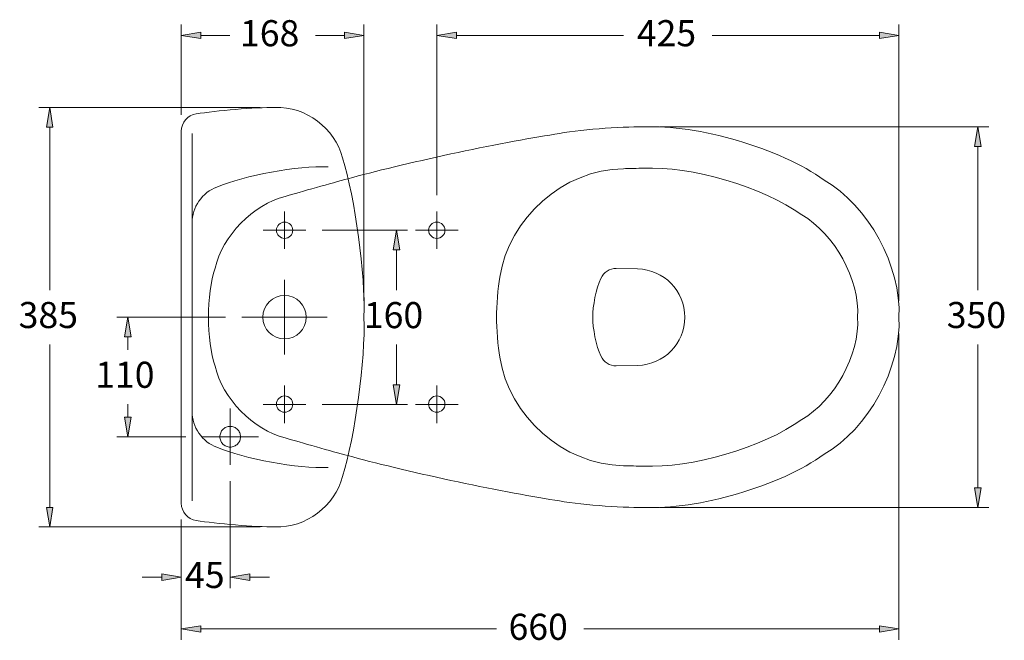
# Model space of a CAD drawing. Units: inches. Extents: x 42 to 195, y 53 to 216.
# Drawn here: x 105 to 195, y 53 to 110 of the extents above; entities that cross this region are included whole.
import ezdxf

# ---------------------------------------------------------------- set-up
doc = ezdxf.new("R2010")
doc.units = ezdxf.units.IN
doc.header["$MEASUREMENT"] = 0
for name, pattern in [('AI-Linetype-10', [149.873016, 93.670636, -18.734127, 18.734127, -18.734127]), ('AI-Linetype-11', [149.873016, 93.670636, -18.734127, 18.734127, -18.734127]), ('AI-Linetype-12', [149.873016, 93.670636, -18.734127, 18.734127, -18.734127]), ('AI-Linetype-13', [149.873016, 93.670636, -18.734127, 18.734127, -18.734127]), ('AI-Linetype-14', [149.873016, 93.670636, -18.734127, 18.734127, -18.734127]), ('AI-Linetype-15', [149.873016, 93.670636, -18.734127, 18.734127, -18.734127]), ('AI-Linetype-16', [149.873016, 93.670636, -18.734127, 18.734127, -18.734127]), ('AI-Linetype-17', [149.873016, 93.670636, -18.734127, 18.734127, -18.734127]), ('AI-Linetype-18', [140.505954, 93.670636, -46.835318]), ('AI-Linetype-19', [74.936504, 49.957669, -24.978835]), ('AI-Linetype-20', [140.505954, 93.670636, -46.835318]), ('AI-Linetype-21', [140.505954, 93.670636, -46.835318]), ('AI-Linetype-22', [140.505954, 93.670636, -46.835318]), ('AI-Linetype-23', [140.505954, 93.670636, -46.835318]), ('AI-Linetype-5', [149.873016, 93.670636, -18.734127, 18.734127, -18.734127]), ('AI-Linetype-6', [149.873016, 93.670636, -18.734127, 18.734127, -18.734127]), ('AI-Linetype-8', [149.873016, 93.670636, -18.734127, 18.734127, -18.734127]), ('AI-Linetype-9', [149.873016, 93.670636, -18.734127, 18.734127, -18.734127])]:
    doc.linetypes.add(name, pattern=pattern)
for name, color, linetype in [('1', 7, 'Continuous'), ('COTAS', 7, 'Continuous'), ('EJES', 7, 'Continuous'), ('OCULTO', 7, 'Continuous')]:
    doc.layers.add(name, color=color, linetype=linetype)

# ---------------------------------------------------------------- blocks, each defined once
blk = doc.blocks.new('block 107')
at = {"layer": '1', "color": 7, "lineweight": 9}
blk.add_open_spline([(134.651, 97.489), (133.992, 100.179), (131.252, 102.234), (128.485, 102.113)], degree=3, dxfattribs=at)
blk = doc.blocks.new('block 108')
at = {"layer": '1', "color": 7, "lineweight": 9}
blk.add_lwpolyline([(119.843, 65.735), (119.843, 99.937)], dxfattribs=at)
blk = doc.blocks.new('block 109')
at = {"layer": '1', "color": 7, "lineweight": 9}
blk.add_open_spline([(162.307, 100.32), (160.205, 100.371), (156.245, 100.047), (154.179, 99.654)], degree=3, dxfattribs=at)
blk = doc.blocks.new('block 110')
at = {"layer": '1', "color": 7, "lineweight": 9}
blk.add_open_spline([(178.912, 95.438), (174.917, 98.344), (167.24, 100.602), (162.307, 100.32)], degree=3, dxfattribs=at)
blk = doc.blocks.new('block 111')
at = {"layer": '1', "color": 7, "lineweight": 9}
blk.add_open_spline([(154.179, 99.654), (149.28, 98.923), (139.912, 96.905), (135.146, 95.554)], degree=3, dxfattribs=at)
blk = doc.blocks.new('block 113')
at = {"layer": '1', "color": 7, "lineweight": 9}
blk.add_lwpolyline([(159.815, 78.365), (161.775, 78.406)], dxfattribs=at)
blk = doc.blocks.new('block 114')
at = {"layer": '1', "color": 7, "lineweight": 9}
blk.add_open_spline([(159.815, 78.365), (159.241, 78.33), (158.615, 78.732), (158.408, 79.269)], degree=3, dxfattribs=at)
blk = doc.blocks.new('block 115')
at = {"layer": '1', "color": 7, "lineweight": 9}
blk.add_open_spline([(158.408, 79.269), (157.97, 80.162), (157.622, 81.842), (157.671, 82.836)], degree=3, dxfattribs=at)
blk = doc.blocks.new('block 116')
at = {"layer": '1', "color": 7, "lineweight": 9}
blk.add_open_spline([(166.116, 82.836), (166.122, 80.431), (164.18, 78.449), (161.775, 78.406)], degree=3, dxfattribs=at)
blk = doc.blocks.new('block 112')
at = {"layer": '1'}
for name in ['block 115', 'block 116', 'block 114', 'block 113']:
    blk.add_blockref(name, (0, 0), dxfattribs=at)
blk = doc.blocks.new('block 118')
at = {"layer": '1', "color": 7, "lineweight": 9}
blk.add_lwpolyline([(159.815, 87.307), (161.775, 87.267)], dxfattribs=at)
blk = doc.blocks.new('block 119')
at = {"layer": '1', "color": 7, "lineweight": 9}
blk.add_open_spline([(159.815, 87.307), (159.241, 87.343), (158.615, 86.94), (158.408, 86.404)], degree=3, dxfattribs=at)
blk = doc.blocks.new('block 120')
at = {"layer": '1', "color": 7, "lineweight": 9}
blk.add_open_spline([(158.408, 86.404), (157.97, 85.511), (157.622, 83.83), (157.671, 82.836)], degree=3, dxfattribs=at)
blk = doc.blocks.new('block 121')
at = {"layer": '1', "color": 7, "lineweight": 9}
blk.add_open_spline([(166.116, 82.836), (166.122, 85.242), (164.18, 87.223), (161.775, 87.267)], degree=3, dxfattribs=at)
blk = doc.blocks.new('block 117')
at = {"layer": '1'}
for name in ['block 119', 'block 118', 'block 121', 'block 120']:
    blk.add_blockref(name, (0, 0), dxfattribs=at)
blk = doc.blocks.new('block 122')
at = {"layer": '1', "color": 7, "lineweight": 9}
blk.add_open_spline([(176.857, 92.246), (173.357, 94.792), (166.629, 96.77), (162.308, 96.523)], degree=3, dxfattribs=at)
blk = doc.blocks.new('block 123')
at = {"layer": '1', "color": 7, "lineweight": 9}
blk.add_open_spline([(162.308, 69.149), (166.629, 68.902), (173.357, 70.88), (176.857, 73.427)], degree=3, dxfattribs=at)
blk = doc.blocks.new('block 124')
at = {"layer": '1', "color": 7, "lineweight": 9}
blk.add_open_spline([(162.307, 65.352), (167.24, 65.071), (174.917, 67.328), (178.912, 70.234)], degree=3, dxfattribs=at)
blk = doc.blocks.new('block 125')
at = {"layer": '1', "color": 7, "lineweight": 9}
blk.add_open_spline([(178.912, 70.234), (182.954, 72.547), (186.031, 78.186), (185.787, 82.836)], degree=3, dxfattribs=at)
blk = doc.blocks.new('block 126')
at = {"layer": '1', "color": 7, "lineweight": 9}
blk.add_open_spline([(185.787, 82.836), (186.031, 87.487), (182.954, 93.126), (178.912, 95.438)], degree=3, dxfattribs=at)
blk = doc.blocks.new('block 127')
at = {"layer": '1', "color": 7, "lineweight": 9}
blk.add_open_spline([(181.991, 82.836), (182.172, 86.308), (179.875, 90.519), (176.857, 92.246)], degree=3, dxfattribs=at)
blk = doc.blocks.new('block 128')
at = {"layer": '1', "color": 7, "lineweight": 9}
blk.add_open_spline([(176.857, 73.427), (179.875, 75.153), (182.172, 79.364), (181.991, 82.836)], degree=3, dxfattribs=at)
blk = doc.blocks.new('block 129')
at = {"layer": '1', "color": 7, "lineweight": 9}
blk.add_open_spline([(123.112, 70.883), (125.688, 69.783), (130.533, 68.905), (133.332, 69.03)], degree=3, dxfattribs=at)
blk = doc.blocks.new('block 130')
at = {"layer": '1', "color": 7, "lineweight": 9}
blk.add_lwpolyline([(120.842, 82.836), (120.842, 65.963)], dxfattribs=at)
blk = doc.blocks.new('block 131')
at = {"layer": '1', "color": 7, "lineweight": 9}
blk.add_open_spline([(134.651, 68.184), (135.822, 71.906), (136.771, 78.937), (136.629, 82.836)], degree=3, dxfattribs=at)
blk = doc.blocks.new('block 132')
at = {"layer": '1', "color": 7, "lineweight": 9}
blk.add_open_spline([(149.128, 79.162), (149.92, 73.71), (154.964, 69.274), (160.473, 69.186)], degree=3, dxfattribs=at)
blk = doc.blocks.new('block 133')
at = {"layer": '1', "color": 7, "lineweight": 9}
blk.add_open_spline([(119.843, 65.735), (119.83, 64.959), (120.437, 64.255), (121.207, 64.154)], degree=3, dxfattribs=at)
blk = doc.blocks.new('block 134')
at = {"layer": '1', "color": 7, "lineweight": 9}
blk.add_open_spline([(128.485, 63.559), (131.252, 63.438), (133.992, 65.494), (134.651, 68.184)], degree=3, dxfattribs=at)
blk = doc.blocks.new('block 135')
at = {"layer": '1', "color": 7, "lineweight": 9}
blk.add_open_spline([(121.207, 64.154), (123.051, 63.841), (126.614, 63.55), (128.485, 63.559)], degree=3, dxfattribs=at)
blk = doc.blocks.new('block 136')
at = {"layer": '1', "color": 7, "lineweight": 9}
blk.add_open_spline([(160.473, 69.186), (160.934, 69.164), (161.845, 69.146), (162.307, 69.149)], degree=3, dxfattribs=at)
blk = doc.blocks.new('block 137')
at = {"layer": '1', "color": 7, "lineweight": 9}
blk.add_open_spline([(135.146, 70.118), (139.912, 68.768), (149.28, 66.75), (154.179, 66.018)], degree=3, dxfattribs=at)
blk = doc.blocks.new('block 138')
at = {"layer": '1', "color": 7, "lineweight": 9}
blk.add_open_spline([(154.179, 66.018), (156.245, 65.626), (160.205, 65.301), (162.307, 65.352)], degree=3, dxfattribs=at)
blk = doc.blocks.new('block 139')
at = {"layer": '1', "color": 7, "lineweight": 9}
blk.add_open_spline([(136.629, 82.836), (136.771, 86.736), (135.822, 93.767), (134.651, 97.489)], degree=3, dxfattribs=at)
blk = doc.blocks.new('block 140')
at = {"layer": '1', "color": 7, "lineweight": 9}
blk.add_open_spline([(131.333, 82.836), (131.333, 83.94), (130.439, 84.834), (129.335, 84.834), (128.232, 84.834), (127.337, 83.94), (127.337, 82.836), (127.337, 82.836), (127.337, 82.836), (127.337, 82.836)], degree=3, knots=[0, 0, 0, 0, 1, 1, 1, 2, 2, 2, 3, 3, 3, 3], dxfattribs=at)
blk = doc.blocks.new('block 141')
at = {"layer": '1', "color": 7, "lineweight": 9}
blk.add_lwpolyline([(120.842, 82.836), (120.842, 99.709)], dxfattribs=at)
blk = doc.blocks.new('block 142')
at = {"layer": '1', "color": 7, "lineweight": 9}
blk.add_open_spline([(133.332, 96.642), (130.533, 96.768), (125.688, 95.889), (123.112, 94.789)], degree=3, dxfattribs=at)
blk = doc.blocks.new('block 143')
at = {"layer": '1', "color": 7, "lineweight": 9}
blk.add_open_spline([(123.112, 94.789), (121.799, 94.353), (120.79, 92.897), (120.842, 91.515)], degree=3, dxfattribs=at)
blk = doc.blocks.new('block 144')
at = {"layer": '1', "color": 7, "lineweight": 9}
blk.add_open_spline([(120.842, 74.158), (120.79, 72.776), (121.799, 71.319), (123.112, 70.883)], degree=3, dxfattribs=at)
blk = doc.blocks.new('block 145')
at = {"layer": '1', "color": 7, "lineweight": 9}
blk.add_open_spline([(127.337, 82.836), (127.337, 81.733), (128.232, 80.838), (129.335, 80.838), (130.439, 80.838), (131.333, 81.733), (131.333, 82.836), (131.333, 82.836), (131.333, 82.836), (131.333, 82.836)], degree=3, knots=[0, 0, 0, 0, 1, 1, 1, 2, 2, 2, 3, 3, 3, 3], dxfattribs=at)
blk = doc.blocks.new('block 146')
at = {"layer": '1', "color": 7, "lineweight": 9}
blk.add_open_spline([(144.073, 90.83), (144.073, 91.243), (143.737, 91.579), (143.323, 91.579), (142.91, 91.579), (142.574, 91.243), (142.574, 90.83), (142.574, 90.416), (142.91, 90.08), (143.323, 90.08), (143.737, 90.08), (144.073, 90.416), (144.073, 90.83), (144.073, 90.83), (144.073, 90.83), (144.073, 90.83), (144.073, 90.83), (144.073, 90.83), (144.073, 90.83)], degree=3, knots=[0, 0, 0, 0, 1, 1, 1, 2, 2, 2, 3, 3, 3, 4, 4, 4, 5, 5, 5, 6, 6, 6, 6], dxfattribs=at)
blk = doc.blocks.new('block 147')
at = {"layer": '1', "color": 7, "lineweight": 9}
blk.add_open_spline([(160.473, 96.487), (154.964, 96.399), (149.92, 91.963), (149.128, 86.511)], degree=3, dxfattribs=at)
blk = doc.blocks.new('block 148')
at = {"layer": '1', "color": 7, "lineweight": 9}
blk.add_open_spline([(162.307, 96.523), (161.845, 96.526), (160.934, 96.508), (160.473, 96.487)], degree=3, dxfattribs=at)
blk = doc.blocks.new('block 149')
at = {"layer": '1', "color": 7, "lineweight": 9}
blk.add_open_spline([(149.128, 86.511), (148.946, 85.577), (148.795, 83.788), (148.819, 82.836)], degree=3, dxfattribs=at)
blk = doc.blocks.new('block 150')
at = {"layer": '1', "color": 7, "lineweight": 9}
blk.add_open_spline([(148.819, 82.836), (148.795, 81.885), (148.946, 80.096), (149.128, 79.162)], degree=3, dxfattribs=at)
blk = doc.blocks.new('block 151')
at = {"layer": '1', "color": 7, "lineweight": 9}
blk.add_open_spline([(144.073, 74.843), (144.073, 75.257), (143.737, 75.592), (143.323, 75.592), (142.91, 75.592), (142.574, 75.257), (142.574, 74.843), (142.574, 74.429), (142.91, 74.094), (143.323, 74.094), (143.737, 74.094), (144.073, 74.429), (144.073, 74.843), (144.073, 74.843), (144.073, 74.843), (144.073, 74.843), (144.073, 74.843), (144.073, 74.843), (144.073, 74.843)], degree=3, knots=[0, 0, 0, 0, 1, 1, 1, 2, 2, 2, 3, 3, 3, 4, 4, 4, 5, 5, 5, 6, 6, 6, 6], dxfattribs=at)
blk = doc.blocks.new('block 152')
at = {"layer": '1', "color": 7, "lineweight": 9}
blk.add_open_spline([(128.485, 102.113), (126.614, 102.122), (123.051, 101.831), (121.207, 101.519)], degree=3, dxfattribs=at)
blk = doc.blocks.new('block 153')
at = {"layer": '1', "color": 7, "lineweight": 9}
blk.add_open_spline([(121.207, 101.519), (120.437, 101.418), (119.83, 100.714), (119.843, 99.937)], degree=3, dxfattribs=at)
blk = doc.blocks.new('block 155')
at = {"layer": '1', "color": 7, "lineweight": 9}
blk.add_open_spline([(130.085, 90.83), (130.085, 91.243), (129.749, 91.579), (129.335, 91.579), (128.922, 91.579), (128.586, 91.243), (128.586, 90.83), (128.586, 90.416), (128.922, 90.08), (129.335, 90.08), (129.749, 90.08), (130.085, 90.416), (130.085, 90.83), (130.085, 90.83), (130.085, 90.83), (130.085, 90.83), (130.085, 90.83), (130.085, 90.83), (130.085, 90.83)], degree=3, knots=[0, 0, 0, 0, 1, 1, 1, 2, 2, 2, 3, 3, 3, 4, 4, 4, 5, 5, 5, 6, 6, 6, 6], dxfattribs=at)
blk = doc.blocks.new('block 156')
at = {"layer": '1', "color": 7, "lineweight": 9}
blk.add_open_spline([(130.085, 74.843), (130.085, 75.257), (129.749, 75.592), (129.335, 75.592), (128.922, 75.592), (128.586, 75.257), (128.586, 74.843), (128.586, 74.429), (128.922, 74.094), (129.335, 74.094), (129.749, 74.094), (130.085, 74.429), (130.085, 74.843), (130.085, 74.843), (130.085, 74.843), (130.085, 74.843), (130.085, 74.843), (130.085, 74.843), (130.085, 74.843)], degree=3, knots=[0, 0, 0, 0, 1, 1, 1, 2, 2, 2, 3, 3, 3, 4, 4, 4, 5, 5, 5, 6, 6, 6, 6], dxfattribs=at)
blk = doc.blocks.new('block 228')
at = {"layer": 'COTAS', "color": 7, "lineweight": 9}
blk.add_lwpolyline([(163.808, 100.32), (194.035, 100.32)], dxfattribs=at)
blk = doc.blocks.new('block 229')
at = {"layer": 'COTAS', "color": 7, "lineweight": 9}
blk.add_lwpolyline([(163.808, 65.352), (194.035, 65.352)], dxfattribs=at)
blk = doc.blocks.new('block 230')
at = {"layer": 'COTAS', "color": 7, "lineweight": 9}
blk.add_lwpolyline([(193.036, 98.522), (193.036, 85.334)], dxfattribs=at)
blk = doc.blocks.new('block 231')
at = {"layer": 'COTAS', "color": 7, "lineweight": 9}
blk.add_lwpolyline([(193.036, 67.151), (193.036, 80.338)], dxfattribs=at)
blk = doc.blocks.new('block 232')
at = {"layer": 'COTAS'}
h = blk.add_hatch(color=7, dxfattribs=at)
h.dxf.hatch_style = 2
h.paths.add_polyline_path([(192.736, 98.522), (193.336, 98.522), (193.036, 100.32)])
at = {"layer": 'COTAS', "lineweight": 0}
blk.add_lwpolyline([(192.736, 98.522), (193.336, 98.522), (193.036, 100.32), (192.736, 98.522)], dxfattribs=at)
blk = doc.blocks.new('block 233')
at = {"layer": 'COTAS'}
h = blk.add_hatch(color=7, dxfattribs=at)
h.dxf.hatch_style = 2
h.paths.add_polyline_path([(192.736, 67.151), (193.336, 67.151), (193.036, 65.352)])
at = {"layer": 'COTAS', "lineweight": 0}
blk.add_lwpolyline([(192.736, 67.151), (193.336, 67.151), (193.036, 65.352), (192.736, 67.151)], dxfattribs=at)
blk = doc.blocks.new('block 234')
at = {"layer": 'COTAS', "color": 7, "insert": (190.181, 81.837), "char_height": 2.39889, "attachment_point": 7}
blk.add_mtext('\\fArial|b1|i0|c0|p34;\\W1;350', dxfattribs=at)
blk = doc.blocks.new('block 235')
at = {"layer": 'COTAS', "color": 7, "lineweight": 9}
blk.add_lwpolyline([(162.309, 100.32), (162.309, 100.32)], dxfattribs=at)
blk = doc.blocks.new('block 236')
at = {"layer": 'COTAS', "color": 7, "lineweight": 9}
blk.add_lwpolyline([(162.309, 65.352), (162.309, 65.352)], dxfattribs=at)
blk = doc.blocks.new('block 237')
at = {"layer": 'COTAS', "color": 7, "lineweight": 9}
blk.add_lwpolyline([(193.036, 65.352), (193.036, 65.352)], dxfattribs=at)
blk = doc.blocks.new('block 227')
at = {"layer": 'COTAS'}
for name in ['block 235', 'block 228', 'block 232', 'block 230', 'block 234', 'block 231', 'block 233', 'block 236', 'block 229', 'block 237']:
    blk.add_blockref(name, (0, 0), dxfattribs=at)
blk = doc.blocks.new('block 239')
at = {"layer": 'COTAS', "color": 7, "lineweight": 9}
blk.add_lwpolyline([(119.843, 64.236), (119.843, 53.176)], dxfattribs=at)
blk = doc.blocks.new('block 240')
at = {"layer": 'COTAS', "color": 7, "lineweight": 9}
blk.add_lwpolyline([(185.787, 81.337), (185.787, 53.176)], dxfattribs=at)
blk = doc.blocks.new('block 241')
at = {"layer": 'COTAS', "color": 7, "lineweight": 9}
blk.add_lwpolyline([(121.642, 54.175), (148.795, 54.175)], dxfattribs=at)
blk = doc.blocks.new('block 242')
at = {"layer": 'COTAS', "color": 7, "lineweight": 9}
blk.add_lwpolyline([(183.989, 54.175), (156.836, 54.175)], dxfattribs=at)
blk = doc.blocks.new('block 243')
at = {"layer": 'COTAS'}
h = blk.add_hatch(color=7, dxfattribs=at)
h.dxf.hatch_style = 2
h.paths.add_polyline_path([(121.642, 54.475), (121.642, 53.875), (119.843, 54.175)])
at = {"layer": 'COTAS', "lineweight": 0}
blk.add_lwpolyline([(121.642, 54.475), (121.642, 53.875), (119.843, 54.175), (121.642, 54.475)], dxfattribs=at)
blk = doc.blocks.new('block 244')
at = {"layer": 'COTAS'}
h = blk.add_hatch(color=7, dxfattribs=at)
h.dxf.hatch_style = 2
h.paths.add_polyline_path([(183.989, 54.475), (183.989, 53.875), (185.787, 54.175)])
at = {"layer": 'COTAS', "lineweight": 0}
blk.add_lwpolyline([(183.989, 54.475), (183.989, 53.875), (185.787, 54.175), (183.989, 54.475)], dxfattribs=at)
blk = doc.blocks.new('block 245')
at = {"layer": 'COTAS', "color": 7, "insert": (149.913, 53.176), "char_height": 2.39889, "attachment_point": 7}
blk.add_mtext('\\fArial|b1|i0|c0|p34;\\W1;660', dxfattribs=at)
blk = doc.blocks.new('block 246')
at = {"layer": 'COTAS', "color": 7, "lineweight": 9}
blk.add_lwpolyline([(119.843, 65.735), (119.843, 65.735)], dxfattribs=at)
blk = doc.blocks.new('block 247')
at = {"layer": 'COTAS', "color": 7, "lineweight": 9}
blk.add_lwpolyline([(185.787, 82.836), (185.787, 82.836)], dxfattribs=at)
blk = doc.blocks.new('block 248')
at = {"layer": 'COTAS', "color": 7, "lineweight": 9}
blk.add_lwpolyline([(185.787, 54.175), (185.787, 54.175)], dxfattribs=at)
blk = doc.blocks.new('block 238')
at = {"layer": 'COTAS'}
for name in ['block 247', 'block 240', 'block 246', 'block 239', 'block 245', 'block 243', 'block 244', 'block 241', 'block 242', 'block 248']:
    blk.add_blockref(name, (0, 0), dxfattribs=at)
blk = doc.blocks.new('block 250')
at = {"layer": 'COTAS', "color": 7, "lineweight": 9}
blk.add_lwpolyline([(127.083, 63.558), (106.755, 63.558)], dxfattribs=at)
blk = doc.blocks.new('block 251')
at = {"layer": 'COTAS', "color": 7, "lineweight": 9}
blk.add_lwpolyline([(127.083, 102.114), (106.755, 102.114)], dxfattribs=at)
blk = doc.blocks.new('block 252')
at = {"layer": 'COTAS', "color": 7, "lineweight": 9}
blk.add_lwpolyline([(107.754, 65.357), (107.754, 80.338)], dxfattribs=at)
blk = doc.blocks.new('block 253')
at = {"layer": 'COTAS', "color": 7, "lineweight": 9}
blk.add_lwpolyline([(107.754, 100.316), (107.754, 85.334)], dxfattribs=at)
blk = doc.blocks.new('block 254')
at = {"layer": 'COTAS'}
h = blk.add_hatch(color=7, dxfattribs=at)
h.dxf.hatch_style = 2
h.paths.add_polyline_path([(107.454, 65.357), (108.054, 65.357), (107.754, 63.558)])
at = {"layer": 'COTAS', "lineweight": 0}
blk.add_lwpolyline([(107.454, 65.357), (108.054, 65.357), (107.754, 63.558), (107.454, 65.357)], dxfattribs=at)
blk = doc.blocks.new('block 255')
at = {"layer": 'COTAS'}
h = blk.add_hatch(color=7, dxfattribs=at)
h.dxf.hatch_style = 2
h.paths.add_polyline_path([(107.454, 100.316), (108.054, 100.316), (107.754, 102.114)])
at = {"layer": 'COTAS', "lineweight": 0}
blk.add_lwpolyline([(107.454, 100.316), (108.054, 100.316), (107.754, 102.114), (107.454, 100.316)], dxfattribs=at)
blk = doc.blocks.new('block 256')
at = {"layer": 'COTAS', "color": 7, "insert": (104.899, 81.837), "char_height": 2.39889, "attachment_point": 7}
blk.add_mtext('\\fArial|b1|i0|c0|p34;\\W1;385', dxfattribs=at)
blk = doc.blocks.new('block 257')
at = {"layer": 'COTAS', "color": 7, "lineweight": 9}
blk.add_lwpolyline([(128.582, 63.558), (128.582, 63.558)], dxfattribs=at)
blk = doc.blocks.new('block 258')
at = {"layer": 'COTAS', "color": 7, "lineweight": 9}
blk.add_lwpolyline([(128.582, 102.114), (128.582, 102.114)], dxfattribs=at)
blk = doc.blocks.new('block 259')
at = {"layer": 'COTAS', "color": 7, "lineweight": 9}
blk.add_lwpolyline([(107.754, 102.114), (107.754, 102.114)], dxfattribs=at)
blk = doc.blocks.new('block 249')
at = {"layer": 'COTAS'}
for name in ['block 251', 'block 255', 'block 259', 'block 258', 'block 253', 'block 256', 'block 252', 'block 254', 'block 250', 'block 257']:
    blk.add_blockref(name, (0, 0), dxfattribs=at)
blk = doc.blocks.new('block 294')
at = {"layer": 'COTAS', "color": 7, "lineweight": 9}
blk.add_lwpolyline([(119.843, 101.436), (119.843, 109.739)], dxfattribs=at)
blk = doc.blocks.new('block 295')
at = {"layer": 'COTAS', "color": 7, "lineweight": 9}
blk.add_lwpolyline([(136.629, 84.335), (136.629, 109.739)], dxfattribs=at)
blk = doc.blocks.new('block 296')
at = {"layer": 'COTAS', "color": 7, "lineweight": 9}
blk.add_lwpolyline([(121.642, 108.74), (124.311, 108.74)], dxfattribs=at)
blk = doc.blocks.new('block 297')
at = {"layer": 'COTAS', "color": 7, "lineweight": 9}
blk.add_lwpolyline([(134.831, 108.74), (132.161, 108.74)], dxfattribs=at)
blk = doc.blocks.new('block 298')
at = {"layer": 'COTAS'}
h = blk.add_hatch(color=7, dxfattribs=at)
h.dxf.hatch_style = 2
h.paths.add_polyline_path([(121.642, 109.04), (121.642, 108.441), (119.843, 108.74)])
at = {"layer": 'COTAS', "lineweight": 0}
blk.add_lwpolyline([(121.642, 109.04), (121.642, 108.441), (119.843, 108.74), (121.642, 109.04)], dxfattribs=at)
blk = doc.blocks.new('block 299')
at = {"layer": 'COTAS'}
h = blk.add_hatch(color=7, dxfattribs=at)
h.dxf.hatch_style = 2
h.paths.add_polyline_path([(134.831, 109.04), (134.831, 108.441), (136.629, 108.74)])
at = {"layer": 'COTAS', "lineweight": 0}
blk.add_lwpolyline([(134.831, 109.04), (134.831, 108.441), (136.629, 108.74), (134.831, 109.04)], dxfattribs=at)
blk = doc.blocks.new('block 300')
at = {"layer": 'COTAS', "color": 7, "insert": (125.239, 107.741), "char_height": 2.39889, "attachment_point": 7}
blk.add_mtext('\\fArial|b1|i0|c0|p34;\\W1;168', dxfattribs=at)
blk = doc.blocks.new('block 301')
at = {"layer": 'COTAS', "color": 7, "lineweight": 9}
blk.add_lwpolyline([(119.843, 99.937), (119.843, 99.937)], dxfattribs=at)
blk = doc.blocks.new('block 302')
at = {"layer": 'COTAS', "color": 7, "lineweight": 9}
blk.add_lwpolyline([(136.629, 82.836), (136.629, 82.836)], dxfattribs=at)
blk = doc.blocks.new('block 303')
at = {"layer": 'COTAS', "color": 7, "lineweight": 9}
blk.add_lwpolyline([(136.629, 108.74), (136.629, 108.74)], dxfattribs=at)
blk = doc.blocks.new('block 293')
at = {"layer": 'COTAS'}
for name in ['block 294', 'block 300', 'block 295', 'block 298', 'block 296', 'block 297', 'block 299', 'block 303', 'block 301', 'block 302']:
    blk.add_blockref(name, (0, 0), dxfattribs=at)
blk = doc.blocks.new('block 305')
at = {"layer": 'COTAS', "color": 7, "lineweight": 9}
blk.add_lwpolyline([(143.323, 94.048), (143.323, 109.739)], dxfattribs=at)
blk = doc.blocks.new('block 306')
at = {"layer": 'COTAS', "color": 7, "lineweight": 9}
blk.add_lwpolyline([(185.787, 84.335), (185.787, 109.739)], dxfattribs=at)
blk = doc.blocks.new('block 307')
at = {"layer": 'COTAS', "color": 7, "lineweight": 9}
blk.add_lwpolyline([(145.122, 108.74), (160.488, 108.74)], dxfattribs=at)
blk = doc.blocks.new('block 308')
at = {"layer": 'COTAS', "color": 7, "lineweight": 9}
blk.add_lwpolyline([(183.989, 108.74), (168.624, 108.74)], dxfattribs=at)
blk = doc.blocks.new('block 309')
at = {"layer": 'COTAS'}
h = blk.add_hatch(color=7, dxfattribs=at)
h.dxf.hatch_style = 2
h.paths.add_polyline_path([(145.122, 109.04), (145.122, 108.441), (143.323, 108.74)])
at = {"layer": 'COTAS', "lineweight": 0}
blk.add_lwpolyline([(145.122, 109.04), (145.122, 108.441), (143.323, 108.74), (145.122, 109.04)], dxfattribs=at)
blk = doc.blocks.new('block 310')
at = {"layer": 'COTAS'}
h = blk.add_hatch(color=7, dxfattribs=at)
h.dxf.hatch_style = 2
h.paths.add_polyline_path([(183.989, 109.04), (183.989, 108.441), (185.787, 108.74)])
at = {"layer": 'COTAS', "lineweight": 0}
blk.add_lwpolyline([(183.989, 109.04), (183.989, 108.441), (185.787, 108.74), (183.989, 109.04)], dxfattribs=at)
blk = doc.blocks.new('block 311')
at = {"layer": 'COTAS', "color": 7, "insert": (161.701, 107.741), "char_height": 2.39889, "attachment_point": 7}
blk.add_mtext('\\fArial|b1|i0|c0|p34;\\W1;425', dxfattribs=at)
blk = doc.blocks.new('block 312')
at = {"layer": 'COTAS', "color": 7, "lineweight": 9}
blk.add_lwpolyline([(143.323, 92.549), (143.323, 92.549)], dxfattribs=at)
blk = doc.blocks.new('block 313')
at = {"layer": 'COTAS', "color": 7, "lineweight": 9}
blk.add_lwpolyline([(185.787, 82.836), (185.787, 82.836)], dxfattribs=at)
blk = doc.blocks.new('block 314')
at = {"layer": 'COTAS', "color": 7, "lineweight": 9}
blk.add_lwpolyline([(185.787, 108.74), (185.787, 108.74)], dxfattribs=at)
blk = doc.blocks.new('block 304')
at = {"layer": 'COTAS'}
for name in ['block 305', 'block 311', 'block 306', 'block 309', 'block 307', 'block 308', 'block 310', 'block 314', 'block 312', 'block 313']:
    blk.add_blockref(name, (0, 0), dxfattribs=at)
blk = doc.blocks.new('block 316')
at = {"layer": 'COTAS', "color": 7, "lineweight": 9}
blk.add_lwpolyline([(132.795, 90.83), (140.618, 90.83)], dxfattribs=at)
blk = doc.blocks.new('block 317')
at = {"layer": 'COTAS', "color": 7, "lineweight": 9}
blk.add_lwpolyline([(132.795, 74.823), (140.618, 74.823)], dxfattribs=at)
blk = doc.blocks.new('block 318')
at = {"layer": 'COTAS', "color": 7, "lineweight": 9}
blk.add_lwpolyline([(139.619, 89.031), (139.619, 85.324)], dxfattribs=at)
blk = doc.blocks.new('block 319')
at = {"layer": 'COTAS', "color": 7, "lineweight": 9}
blk.add_lwpolyline([(139.619, 76.621), (139.619, 80.328)], dxfattribs=at)
blk = doc.blocks.new('block 320')
at = {"layer": 'COTAS'}
h = blk.add_hatch(color=7, dxfattribs=at)
h.dxf.hatch_style = 2
h.paths.add_polyline_path([(139.319, 89.031), (139.919, 89.031), (139.619, 90.83)])
at = {"layer": 'COTAS', "lineweight": 0}
blk.add_lwpolyline([(139.319, 89.031), (139.919, 89.031), (139.619, 90.83), (139.319, 89.031)], dxfattribs=at)
blk = doc.blocks.new('block 321')
at = {"layer": 'COTAS'}
h = blk.add_hatch(color=7, dxfattribs=at)
h.dxf.hatch_style = 2
h.paths.add_polyline_path([(139.319, 76.621), (139.919, 76.621), (139.619, 74.823)])
at = {"layer": 'COTAS', "lineweight": 0}
blk.add_lwpolyline([(139.319, 76.621), (139.919, 76.621), (139.619, 74.823), (139.319, 76.621)], dxfattribs=at)
blk = doc.blocks.new('block 322')
at = {"layer": 'COTAS', "color": 7, "insert": (136.621, 81.827), "char_height": 2.39889, "attachment_point": 7}
blk.add_mtext('\\fArial|b1|i0|c0|p34;\\W1;160', dxfattribs=at)
blk = doc.blocks.new('block 323')
at = {"layer": 'COTAS', "color": 7, "lineweight": 9}
blk.add_lwpolyline([(131.296, 90.83), (131.296, 90.83)], dxfattribs=at)
blk = doc.blocks.new('block 324')
at = {"layer": 'COTAS', "color": 7, "lineweight": 9}
blk.add_lwpolyline([(131.296, 74.823), (131.296, 74.823)], dxfattribs=at)
blk = doc.blocks.new('block 325')
at = {"layer": 'COTAS', "color": 7, "lineweight": 9}
blk.add_lwpolyline([(139.619, 74.823), (139.619, 74.823)], dxfattribs=at)
blk = doc.blocks.new('block 315')
at = {"layer": 'COTAS'}
for name in ['block 323', 'block 316', 'block 320', 'block 318', 'block 322', 'block 319', 'block 321', 'block 324', 'block 317', 'block 325']:
    blk.add_blockref(name, (0, 0), dxfattribs=at)
blk = doc.blocks.new('block 327')
at = {"layer": 'COTAS', "color": 7, "lineweight": 9}
blk.add_lwpolyline([(120.253, 71.845), (113.931, 71.845)], dxfattribs=at)
blk = doc.blocks.new('block 328')
at = {"layer": 'COTAS', "color": 7, "lineweight": 9}
blk.add_lwpolyline([(123.916, 82.836), (113.931, 82.836)], dxfattribs=at)
blk = doc.blocks.new('block 329')
at = {"layer": 'COTAS', "color": 7, "lineweight": 9}
blk.add_lwpolyline([(114.93, 73.644), (114.93, 74.843)], dxfattribs=at)
blk = doc.blocks.new('block 330')
at = {"layer": 'COTAS', "color": 7, "lineweight": 9}
blk.add_lwpolyline([(114.93, 81.038), (114.93, 79.839)], dxfattribs=at)
blk = doc.blocks.new('block 331')
at = {"layer": 'COTAS'}
h = blk.add_hatch(color=7, dxfattribs=at)
h.dxf.hatch_style = 2
h.paths.add_polyline_path([(114.63, 73.644), (115.229, 73.644), (114.93, 71.845)])
at = {"layer": 'COTAS', "lineweight": 0}
blk.add_lwpolyline([(114.63, 73.644), (115.229, 73.644), (114.93, 71.845), (114.63, 73.644)], dxfattribs=at)
blk = doc.blocks.new('block 332')
at = {"layer": 'COTAS'}
h = blk.add_hatch(color=7, dxfattribs=at)
h.dxf.hatch_style = 2
h.paths.add_polyline_path([(114.63, 81.038), (115.229, 81.038), (114.93, 82.836)])
at = {"layer": 'COTAS', "lineweight": 0}
blk.add_lwpolyline([(114.63, 81.038), (115.229, 81.038), (114.93, 82.836), (114.63, 81.038)], dxfattribs=at)
blk = doc.blocks.new('block 333')
at = {"layer": 'COTAS', "color": 7, "insert": (111.932, 76.342), "char_height": 2.39889, "attachment_point": 7}
blk.add_mtext('\\fArial|b1|i0|c0|p34;\\W1;110', dxfattribs=at)
blk = doc.blocks.new('block 334')
at = {"layer": 'COTAS', "color": 7, "lineweight": 9}
blk.add_lwpolyline([(121.752, 71.845), (121.752, 71.845)], dxfattribs=at)
blk = doc.blocks.new('block 335')
at = {"layer": 'COTAS', "color": 7, "lineweight": 9}
blk.add_lwpolyline([(125.414, 82.836), (125.414, 82.836)], dxfattribs=at)
blk = doc.blocks.new('block 336')
at = {"layer": 'COTAS', "color": 7, "lineweight": 9}
blk.add_lwpolyline([(114.93, 82.836), (114.93, 82.836)], dxfattribs=at)
blk = doc.blocks.new('block 326')
at = {"layer": 'COTAS'}
for name in ['block 328', 'block 332', 'block 336', 'block 335', 'block 330', 'block 333', 'block 329', 'block 331', 'block 327', 'block 334']:
    blk.add_blockref(name, (0, 0), dxfattribs=at)
blk = doc.blocks.new('block 337')
at = {"layer": 'COTAS', "color": 7, "lineweight": 9}
blk.add_lwpolyline([(119.843, 64.236), (119.843, 57.938)], dxfattribs=at)
blk = doc.blocks.new('block 338')
at = {"layer": 'COTAS', "color": 7, "lineweight": 9}
blk.add_lwpolyline([(124.338, 67.761), (124.338, 57.938)], dxfattribs=at)
blk = doc.blocks.new('block 339')
at = {"layer": 'COTAS', "color": 7, "lineweight": 9}
blk.add_lwpolyline([(118.045, 58.937), (116.246, 58.937)], dxfattribs=at)
blk = doc.blocks.new('block 340')
at = {"layer": 'COTAS', "color": 7, "lineweight": 9}
blk.add_lwpolyline([(126.137, 58.937), (127.935, 58.937)], dxfattribs=at)
blk = doc.blocks.new('block 341')
at = {"layer": 'COTAS'}
h = blk.add_hatch(color=7, dxfattribs=at)
h.dxf.hatch_style = 2
h.paths.add_polyline_path([(118.045, 59.236), (118.045, 58.637), (119.843, 58.937)])
at = {"layer": 'COTAS', "lineweight": 0}
blk.add_lwpolyline([(118.045, 59.236), (118.045, 58.637), (119.843, 58.937), (118.045, 59.236)], dxfattribs=at)
blk = doc.blocks.new('block 342')
at = {"layer": 'COTAS'}
h = blk.add_hatch(color=7, dxfattribs=at)
h.dxf.hatch_style = 2
h.paths.add_polyline_path([(126.137, 59.236), (126.137, 58.637), (124.338, 58.937)])
at = {"layer": 'COTAS', "lineweight": 0}
blk.add_lwpolyline([(126.137, 59.236), (126.137, 58.637), (124.338, 58.937), (126.137, 59.236)], dxfattribs=at)
blk = doc.blocks.new('block 343')
at = {"layer": 'COTAS', "color": 7, "insert": (120.188, 57.938), "char_height": 2.39889, "attachment_point": 7}
blk.add_mtext('\\fArial|b1|i0|c0|p34;\\W1;45', dxfattribs=at)
blk = doc.blocks.new('block 348')
at = {"layer": 'EJES', "color": 7, "linetype": 'AI-Linetype-5', "lineweight": 9}
blk.add_lwpolyline([(124.338, 74.432), (124.338, 69.26)], dxfattribs=at)
blk = doc.blocks.new('block 349')
at = {"layer": 'EJES', "color": 7, "linetype": 'AI-Linetype-6', "lineweight": 9}
blk.add_lwpolyline([(126.924, 71.845), (121.752, 71.845)], dxfattribs=at)
blk = doc.blocks.new('block 351')
at = {"layer": 'EJES', "color": 7, "linetype": 'AI-Linetype-8', "lineweight": 9}
blk.add_lwpolyline([(141.363, 74.823), (145.284, 74.823)], dxfattribs=at)
blk = doc.blocks.new('block 352')
at = {"layer": 'EJES', "color": 7, "linetype": 'AI-Linetype-9', "lineweight": 9}
blk.add_lwpolyline([(143.323, 73.104), (143.323, 76.542)], dxfattribs=at)
blk = doc.blocks.new('block 353')
at = {"layer": 'EJES', "color": 7, "linetype": 'AI-Linetype-10', "lineweight": 9}
blk.add_lwpolyline([(141.363, 90.83), (145.284, 90.83)], dxfattribs=at)
blk = doc.blocks.new('block 354')
at = {"layer": 'EJES', "color": 7, "linetype": 'AI-Linetype-11', "lineweight": 9}
blk.add_lwpolyline([(143.323, 92.549), (143.323, 89.11)], dxfattribs=at)
blk = doc.blocks.new('block 355')
at = {"layer": 'EJES', "color": 7, "linetype": 'AI-Linetype-12', "lineweight": 9}
blk.add_lwpolyline([(127.375, 74.823), (131.296, 74.823)], dxfattribs=at)
blk = doc.blocks.new('block 356')
at = {"layer": 'EJES', "color": 7, "linetype": 'AI-Linetype-13', "lineweight": 9}
blk.add_lwpolyline([(129.335, 73.104), (129.335, 76.542)], dxfattribs=at)
blk = doc.blocks.new('block 357')
at = {"layer": 'EJES', "color": 7, "linetype": 'AI-Linetype-14', "lineweight": 9}
blk.add_lwpolyline([(127.375, 90.83), (131.296, 90.83)], dxfattribs=at)
blk = doc.blocks.new('block 358')
at = {"layer": 'EJES', "color": 7, "linetype": 'AI-Linetype-15', "lineweight": 9}
blk.add_lwpolyline([(129.335, 92.549), (129.335, 89.11)], dxfattribs=at)
blk = doc.blocks.new('block 359')
at = {"layer": 'EJES', "color": 7, "linetype": 'AI-Linetype-16', "lineweight": 9}
blk.add_lwpolyline([(125.414, 82.836), (133.256, 82.836)], dxfattribs=at)
blk = doc.blocks.new('block 360')
at = {"layer": 'EJES', "color": 7, "linetype": 'AI-Linetype-17', "lineweight": 9}
blk.add_lwpolyline([(129.335, 86.275), (129.335, 79.397)], dxfattribs=at)
blk = doc.blocks.new('block 361')
at = {"layer": 'OCULTO', "color": 7, "linetype": 'AI-Linetype-18', "lineweight": 9}
blk.add_open_spline([(135.146, 95.554), (133.689, 95.173), (130.821, 94.361), (129.381, 93.922)], degree=3, dxfattribs=at)
blk = doc.blocks.new('block 362')
at = {"layer": 'OCULTO', "color": 7, "linetype": 'AI-Linetype-19', "lineweight": 9}
blk.add_open_spline([(125.287, 71.845), (125.287, 72.37), (124.862, 72.795), (124.338, 72.795), (123.814, 72.795), (123.389, 72.37), (123.389, 71.845), (123.389, 71.321), (123.814, 70.896), (124.338, 70.896), (124.862, 70.896), (125.287, 71.321), (125.287, 71.845), (125.287, 71.845), (125.287, 71.845), (125.287, 71.845), (125.287, 71.845), (125.287, 71.845), (125.287, 71.845)], degree=3, knots=[0, 0, 0, 0, 1, 1, 1, 2, 2, 2, 3, 3, 3, 4, 4, 4, 5, 5, 5, 6, 6, 6, 6], dxfattribs=at)
blk = doc.blocks.new('block 363')
at = {"layer": 'OCULTO', "color": 7, "linetype": 'AI-Linetype-20', "lineweight": 9}
blk.add_open_spline([(122.953, 87.353), (122.138, 84.932), (122.138, 80.74), (122.953, 78.319)], degree=3, dxfattribs=at)
blk = doc.blocks.new('block 364')
at = {"layer": 'OCULTO', "color": 7, "linetype": 'AI-Linetype-21', "lineweight": 9}
blk.add_open_spline([(129.381, 93.922), (126.474, 93.213), (123.599, 90.275), (122.953, 87.353)], degree=3, dxfattribs=at)
blk = doc.blocks.new('block 365')
at = {"layer": 'OCULTO', "color": 7, "linetype": 'AI-Linetype-22', "lineweight": 9}
blk.add_open_spline([(129.381, 71.75), (130.821, 71.311), (133.689, 70.499), (135.146, 70.118)], degree=3, dxfattribs=at)
blk = doc.blocks.new('block 366')
at = {"layer": 'OCULTO', "color": 7, "linetype": 'AI-Linetype-23', "lineweight": 9}
blk.add_open_spline([(122.953, 78.319), (123.599, 75.397), (126.474, 72.459), (129.381, 71.75)], degree=3, dxfattribs=at)

msp = doc.modelspace()

# ---------------------------------------------------------------- block references
at = {"layer": '1'}
for name in ['block 153', 'block 152', 'block 107', 'block 110', 'block 108', 'block 141', 'block 111', 'block 109', 'block 139', 'block 142', 'block 147', 'block 148', 'block 122', 'block 126', 'block 143', 'block 155', 'block 146', 'block 127', 'block 117', 'block 149', 'block 140', 'block 130', 'block 145', 'block 131', 'block 150', 'block 112', 'block 128', 'block 125', 'block 132', 'block 156', 'block 151', 'block 144', 'block 123', 'block 129', 'block 137', 'block 124', 'block 136', 'block 134', 'block 133', 'block 138', 'block 135']:
    msp.add_blockref(name, (0, 0), dxfattribs=at)
at = {"layer": 'COTAS'}
for name in ['block 293', 'block 304', 'block 249', 'block 227', 'block 315', 'block 326', 'block 238', 'block 338', 'block 337', 'block 343', 'block 339', 'block 341', 'block 342', 'block 340']:
    msp.add_blockref(name, (0, 0), dxfattribs=at)
at = {"layer": 'EJES'}
for name in ['block 358', 'block 354', 'block 357', 'block 353', 'block 360', 'block 359', 'block 356', 'block 352', 'block 348', 'block 355', 'block 351', 'block 349']:
    msp.add_blockref(name, (0, 0), dxfattribs=at)
at = {"layer": 'OCULTO'}
for name in ['block 361', 'block 364', 'block 363', 'block 366', 'block 362', 'block 365']:
    msp.add_blockref(name, (0, 0), dxfattribs=at)

doc.saveas('drawing.dxf')
